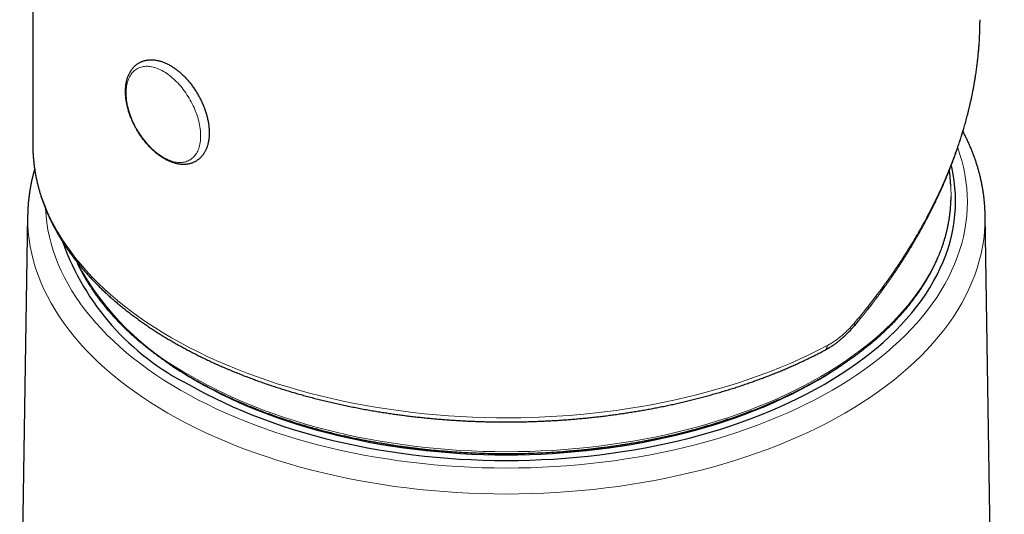
# Model space of a CAD drawing. Units: millimetres. Extents: x 8 to 752, y 12 to 552.
# Drawn here: x 687 to 737, y 215 to 241 of the extents above; entities that cross this region are included whole.
import ezdxf

# ---------------------------------------------------------------- set-up
doc = ezdxf.new("R2010")
doc.units = ezdxf.units.MM

msp = doc.modelspace()

# ---------------------------------------------------------------- linework, layer by layer
at = {"color": 7, "linetype": 'Continuous', "lineweight": 30}
for p, q in [((687.609, 242.914), (687.609, 234.176)), ((736.108, 240.549), (736.108, 240.564)), ((687.609, 234.176), (687.61, 234.089)), ((734.612, 232.059), (734.611, 232.082)), ((687.347, 230.557), (686.939, 205.107)), ((737.353, 169.356), (736.372, 230.557))]:
    msp.add_line(p, q, dxfattribs=at)
at = {"color": 8, "linetype": 'Continuous', "lineweight": 0, "flags": 128}
for points in [[(696.205, 234.613), (696.203, 234.525), (696.199, 234.439), (696.191, 234.355), (696.18, 234.274), (696.166, 234.194), (696.15, 234.118), (696.13, 234.043), (696.107, 233.972), (696.081, 233.903), (696.052, 233.837), (696.021, 233.775), (695.986, 233.715), (695.949, 233.659), (695.91, 233.606), (695.867, 233.556), (695.822, 233.51), (695.775, 233.468), (695.725, 233.429), (695.673, 233.394), (695.619, 233.362), (695.562, 233.335), (695.504, 233.311), (695.443, 233.291), (695.381, 233.276), (695.317, 233.264), (695.251, 233.256), (695.184, 233.252), (695.115, 233.252), (695.045, 233.256), (694.974, 233.264), (694.901, 233.276), (694.828, 233.292), (694.754, 233.312), (694.679, 233.335), (694.603, 233.363), (694.527, 233.395), (694.451, 233.43), (694.374, 233.469), (694.297, 233.511), (694.221, 233.557), (694.144, 233.607), (694.068, 233.66), (693.991, 233.716), (693.916, 233.776), (693.841, 233.839), (693.767, 233.905), (693.693, 233.973), (693.621, 234.045), (693.55, 234.119), (693.48, 234.196), (693.411, 234.275), (693.344, 234.357), (693.278, 234.441), (693.214, 234.527), (693.152, 234.614), (693.091, 234.704), (693.033, 234.795), (692.976, 234.888), (692.922, 234.982), (692.87, 235.077), (692.82, 235.174), (692.773, 235.271), (692.728, 235.369), (692.685, 235.467), (692.646, 235.566), (692.608, 235.665), (692.574, 235.764), (692.543, 235.864), (692.514, 235.962), (692.488, 236.061), (692.465, 236.159), (692.445, 236.256), (692.429, 236.352), (692.415, 236.447), (692.404, 236.542), (692.396, 236.634), (692.392, 236.725), (692.39, 236.815), (692.392, 236.903), (692.396, 236.989), (692.404, 237.073), (692.415, 237.154), (692.429, 237.233), (692.445, 237.31), (692.465, 237.384), (692.488, 237.456), (692.514, 237.525), (692.543, 237.59), (692.574, 237.653), (692.608, 237.713), (692.646, 237.769), (692.685, 237.822), (692.728, 237.871), (692.773, 237.917), (692.82, 237.96), (692.87, 237.999), (692.922, 238.034), (692.976, 238.065), (693.033, 238.093), (693.091, 238.117), (693.152, 238.136), (693.214, 238.152), (693.278, 238.164), (693.344, 238.172), (693.411, 238.176), (693.48, 238.176), (693.55, 238.172), (693.621, 238.164), (693.693, 238.152), (693.767, 238.136), (693.841, 238.116), (693.916, 238.092), (693.991, 238.065), (694.068, 238.033), (694.144, 237.998), (694.221, 237.959), (694.297, 237.917), (694.374, 237.87), (694.451, 237.821), (694.527, 237.768), (694.603, 237.711), (694.679, 237.652), (694.754, 237.589), (694.828, 237.523), (694.901, 237.455), (694.974, 237.383), (695.045, 237.309), (695.115, 237.232), (695.184, 237.153), (695.251, 237.071), (695.317, 236.987), (695.381, 236.901), (695.443, 236.813), (695.504, 236.724), (695.562, 236.632), (695.619, 236.54), (695.673, 236.446), (695.725, 236.35), (695.775, 236.254), (695.822, 236.157), (695.867, 236.059), (695.91, 235.96), (695.949, 235.862), (695.986, 235.762), (696.021, 235.663), (696.052, 235.564), (696.081, 235.465), (696.107, 235.367), (696.13, 235.269), (696.15, 235.172), (696.166, 235.076), (696.18, 234.98), (696.191, 234.886), (696.199, 234.794), (696.203, 234.702), (696.205, 234.613)], [(687.61, 234.089), (687.614, 233.886), (687.635, 233.529), (687.672, 233.173), (687.724, 232.818), (687.791, 232.463), (687.875, 232.109), (687.974, 231.757), (688.088, 231.406), (688.218, 231.058), (688.364, 230.711), (688.524, 230.366), (688.7, 230.024), (688.891, 229.685), (689.097, 229.348), (689.317, 229.015), (689.552, 228.685), (689.802, 228.358), (690.066, 228.036), (690.344, 227.717), (690.636, 227.403), (690.942, 227.093), (691.262, 226.787), (691.595, 226.486), (691.941, 226.191), (692.3, 225.9), (692.671, 225.615), (693.056, 225.336), (693.452, 225.062), (693.86, 224.794), (694.28, 224.532), (694.712, 224.277), (695.155, 224.028), (695.608, 223.785), (696.072, 223.549), (696.546, 223.32), (697.031, 223.099), (697.524, 222.884), (698.028, 222.677), (698.54, 222.477), (699.061, 222.285), (699.59, 222.1), (700.127, 221.924), (700.672, 221.755), (701.224, 221.595), (701.783, 221.442), (702.348, 221.298), (702.92, 221.162), (703.497, 221.035), (704.08, 220.916), (704.668, 220.806), (705.261, 220.705), (705.857, 220.612), (706.458, 220.528), (707.063, 220.453), (707.67, 220.387), (708.28, 220.33), (708.893, 220.282), (709.507, 220.242), (710.123, 220.212), (710.74, 220.191), (711.358, 220.179), (711.976, 220.177), (712.594, 220.183), (713.211, 220.198), (713.828, 220.223), (714.443, 220.256), (715.057, 220.299), (715.669, 220.35), (716.278, 220.411), (716.884, 220.48), (717.487, 220.559), (718.087, 220.646), (718.682, 220.742), (719.273, 220.847), (719.859, 220.96), (720.44, 221.082), (721.015, 221.213), (721.585, 221.351), (722.148, 221.499), (722.704, 221.654), (723.253, 221.818), (723.795, 221.99), (724.329, 222.169), (724.855, 222.356), (725.373, 222.552), (725.882, 222.754), (726.381, 222.964), (726.872, 223.181), (727.352, 223.406), (727.823, 223.637), (728.283, 223.876)], [(734.965, 234.005), (735.065, 233.712), (735.17, 233.36), (735.258, 233.007), (735.331, 232.653), (735.387, 232.298), (735.428, 231.942), (735.452, 231.586), (735.46, 231.229), (735.452, 230.872), (735.428, 230.516), (735.387, 230.16), (735.331, 229.805), (735.258, 229.451), (735.17, 229.098), (735.065, 228.746), (734.944, 228.396), (734.808, 228.048), (734.656, 227.703), (734.488, 227.359), (734.305, 227.019), (734.106, 226.681), (733.893, 226.346), (733.664, 226.015), (733.42, 225.687), (733.161, 225.363), (732.888, 225.044), (732.6, 224.728), (732.298, 224.417), (731.982, 224.11), (731.653, 223.808), (731.309, 223.512), (730.953, 223.221), (730.583, 222.935), (730.201, 222.655), (729.805, 222.381), (729.398, 222.112), (728.979, 221.85), (728.548, 221.595), (728.105, 221.346), (727.651, 221.104), (727.187, 220.869), (726.712, 220.641), (726.227, 220.42), (725.731, 220.206), (725.227, 220.001), (724.713, 219.802), (724.191, 219.612), (723.66, 219.43), (723.121, 219.255), (722.574, 219.089), (722.02, 218.932), (721.459, 218.782), (720.891, 218.642), (720.317, 218.509), (719.737, 218.386), (719.152, 218.271), (718.562, 218.165), (717.968, 218.069), (717.369, 217.981), (716.766, 217.902), (716.16, 217.833), (715.551, 217.772), (714.94, 217.721), (714.326, 217.679), (713.711, 217.646), (713.094, 217.623), (712.477, 217.609), (711.859, 217.604), (711.241, 217.609), (710.624, 217.623), (710.008, 217.646), (709.392, 217.679), (708.779, 217.721), (708.167, 217.772), (707.558, 217.833), (706.952, 217.902), (706.35, 217.981), (705.751, 218.069), (705.156, 218.165), (704.566, 218.271), (703.981, 218.386), (703.402, 218.509), (702.828, 218.642), (702.26, 218.782), (701.699, 218.932), (701.145, 219.089), (700.598, 219.255), (700.059, 219.43), (699.528, 219.612), (699.005, 219.802), (698.492, 220.001), (697.987, 220.206), (697.492, 220.42), (697.007, 220.641), (696.532, 220.869), (696.067, 221.104), (695.614, 221.346), (695.171, 221.595)], [(695.76, 222.288), (696.187, 222.048), (696.625, 221.815), (697.073, 221.588), (697.531, 221.368), (697.999, 221.155), (698.477, 220.949), (698.963, 220.75), (699.459, 220.559), (699.963, 220.376), (700.475, 220.2), (700.995, 220.032), (701.523, 219.871), (702.057, 219.719), (702.599, 219.575), (703.146, 219.439), (703.7, 219.312), (704.259, 219.193), (704.824, 219.082), (705.393, 218.98), (705.967, 218.887), (706.544, 218.802), (707.126, 218.726), (707.71, 218.659), (708.298, 218.601), (708.887, 218.551), (709.479, 218.511), (710.073, 218.479), (710.668, 218.457), (711.263, 218.443), (711.859, 218.439), (712.455, 218.443), (713.051, 218.457), (713.646, 218.479), (714.239, 218.511), (714.831, 218.551), (715.421, 218.601), (716.008, 218.659), (716.593, 218.726), (717.174, 218.802), (717.752, 218.887), (718.326, 218.98), (718.895, 219.082), (719.459, 219.193), (720.019, 219.312), (720.572, 219.439), (721.12, 219.575), (721.661, 219.719), (722.196, 219.871), (722.723, 220.032), (723.243, 220.2), (723.755, 220.376), (724.26, 220.559), (724.755, 220.75), (725.242, 220.949), (725.719, 221.155), (726.188, 221.368), (726.646, 221.588), (727.094, 221.815), (727.532, 222.048), (727.959, 222.288), (728.375, 222.535), (728.779, 222.788), (729.172, 223.046), (729.553, 223.311), (729.922, 223.581), (730.279, 223.857), (730.623, 224.138), (730.954, 224.424), (731.272, 224.715), (731.577, 225.011), (731.868, 225.311), (732.146, 225.615), (732.409, 225.924), (732.659, 226.236), (732.894, 226.553), (733.115, 226.872), (733.321, 227.195), (733.513, 227.521), (733.69, 227.849), (733.851, 228.181), (733.998, 228.514), (734.13, 228.85), (734.246, 229.187), (734.347, 229.526), (734.432, 229.867), (734.502, 230.208), (734.557, 230.551), (734.596, 230.894), (734.619, 231.238), (734.627, 231.582), (734.619, 231.926), (734.612, 232.059)], [(694.526, 220.42), (694.078, 220.685), (693.642, 220.957), (693.219, 221.236), (692.809, 221.52), (692.411, 221.811), (692.027, 222.108), (691.657, 222.411), (691.3, 222.719), (690.958, 223.032), (690.63, 223.35), (690.316, 223.674), (690.018, 224.002), (689.734, 224.334), (689.465, 224.67), (689.212, 225.011), (688.974, 225.355), (688.752, 225.702), (688.546, 226.053), (688.355, 226.407), (688.181, 226.763), (688.023, 227.123), (687.881, 227.484), (687.756, 227.847), (687.648, 228.212), (687.555, 228.579), (687.48, 228.947), (687.421, 229.316), (687.379, 229.686), (687.354, 230.056), (687.346, 230.426), (687.347, 230.557)], [(695.171, 221.595), (694.74, 221.85), (694.32, 222.112), (693.913, 222.381), (693.518, 222.655), (693.136, 222.935), (692.766, 223.221), (692.409, 223.512), (692.066, 223.808), (691.736, 224.11), (691.42, 224.417), (691.119, 224.728), (690.831, 225.044), (690.558, 225.363), (690.299, 225.687), (690.055, 226.015), (689.826, 226.346), (689.612, 226.681), (689.414, 227.019), (689.23, 227.359), (689.063, 227.703), (688.911, 228.048), (688.774, 228.396), (688.654, 228.746), (688.549, 229.098), (688.46, 229.451), (688.388, 229.805), (688.331, 230.16), (688.291, 230.516), (688.267, 230.872), (688.267, 230.874)], [(736.372, 230.557), (736.373, 230.426), (736.364, 230.056), (736.339, 229.686), (736.297, 229.316), (736.239, 228.947), (736.163, 228.579), (736.071, 228.212), (735.962, 227.847), (735.837, 227.484), (735.696, 227.123), (735.538, 226.763), (735.363, 226.407), (735.173, 226.053), (734.967, 225.702), (734.745, 225.355), (734.507, 225.011), (734.254, 224.67), (733.985, 224.334), (733.701, 224.002), (733.402, 223.674), (733.089, 223.35), (732.761, 223.032), (732.418, 222.719), (732.062, 222.411), (731.691, 222.108), (731.307, 221.811), (730.91, 221.52), (730.5, 221.236), (730.076, 220.957), (729.641, 220.685), (729.193, 220.42), (728.733, 220.161), (728.262, 219.91), (727.78, 219.665), (727.286, 219.428), (726.782, 219.199), (726.268, 218.977), (725.744, 218.764), (725.21, 218.558), (724.668, 218.36), (724.116, 218.171), (723.556, 217.99), (722.988, 217.817), (722.413, 217.653), (721.83, 217.498), (721.24, 217.352), (720.644, 217.215), (720.042, 217.086), (719.434, 216.967), (718.822, 216.858), (718.204, 216.757), (717.582, 216.666), (716.956, 216.584), (716.327, 216.512), (715.694, 216.449), (715.059, 216.396), (714.422, 216.352), (713.783, 216.318), (713.142, 216.294), (712.501, 216.28), (711.859, 216.275), (711.218, 216.28), (710.576, 216.294), (709.936, 216.318), (709.297, 216.352), (708.66, 216.396), (708.025, 216.449), (707.392, 216.512), (706.763, 216.584), (706.137, 216.666), (705.515, 216.757), (704.897, 216.858), (704.284, 216.967), (703.677, 217.086), (703.074, 217.215), (702.478, 217.352), (701.889, 217.498), (701.306, 217.653), (700.73, 217.817), (700.162, 217.99), (699.603, 218.171), (699.051, 218.36), (698.508, 218.558), (697.975, 218.764), (697.451, 218.977), (696.936, 219.199), (696.432, 219.428), (695.939, 219.665), (695.457, 219.91), (694.985, 220.161), (694.526, 220.42)]]:
    msp.add_lwpolyline(points, dxfattribs=at)
at = {"color": 7, "linetype": 'Continuous', "lineweight": 30, "flags": 128}
for points in [[(695.596, 221.883), (696.027, 221.641), (696.469, 221.405), (696.922, 221.175), (697.385, 220.953), (697.858, 220.738), (698.34, 220.53), (698.832, 220.329), (699.333, 220.136), (699.842, 219.951), (700.359, 219.773), (700.885, 219.603), (701.418, 219.441), (701.958, 219.288), (702.504, 219.142), (703.058, 219.005), (703.617, 218.876), (704.182, 218.756), (704.752, 218.644), (705.327, 218.541), (705.906, 218.447), (706.49, 218.361), (707.077, 218.284), (707.668, 218.217), (708.261, 218.158), (708.857, 218.108), (709.455, 218.067), (710.055, 218.035), (710.656, 218.012), (711.257, 217.999), (711.859, 217.994), (712.461, 217.999), (713.063, 218.012), (713.664, 218.035), (714.263, 218.067), (714.861, 218.108), (715.457, 218.158), (716.051, 218.217), (716.641, 218.284), (717.229, 218.361), (717.812, 218.447), (718.392, 218.541), (718.967, 218.644), (719.537, 218.756), (720.102, 218.876), (720.661, 219.005), (721.214, 219.142), (721.761, 219.288), (722.301, 219.441), (722.834, 219.603), (723.359, 219.773), (723.877, 219.951), (724.386, 220.136), (724.887, 220.329), (725.378, 220.53), (725.861, 220.738), (726.334, 220.953), (726.797, 221.175), (727.249, 221.405), (727.691, 221.641), (728.123, 221.883), (728.543, 222.132), (728.952, 222.387), (729.349, 222.649), (729.734, 222.916), (730.106, 223.189), (730.467, 223.467), (730.814, 223.751), (731.149, 224.04), (731.47, 224.334), (731.778, 224.633), (732.072, 224.936), (732.352, 225.244), (732.619, 225.556), (732.871, 225.871), (733.109, 226.191), (733.332, 226.514), (733.54, 226.84), (733.734, 227.169), (733.912, 227.501), (734.076, 227.835), (734.224, 228.172), (734.357, 228.511), (734.474, 228.852), (734.576, 229.195), (734.663, 229.539), (734.733, 229.884), (734.788, 230.23), (734.828, 230.577), (734.851, 230.924), (734.859, 231.272), (734.851, 231.619), (734.828, 231.967), (734.788, 232.314), (734.733, 232.66), (734.663, 233.005), (734.639, 233.105)], [(695.949, 222.087), (696.371, 221.85), (696.804, 221.619), (697.247, 221.395), (697.7, 221.177), (698.162, 220.967), (698.634, 220.763), (699.115, 220.567), (699.605, 220.378), (700.103, 220.197), (700.609, 220.023), (701.123, 219.857), (701.645, 219.699), (702.173, 219.548), (702.708, 219.406), (703.249, 219.272), (703.796, 219.146), (704.349, 219.028), (704.906, 218.919), (705.469, 218.818), (706.036, 218.725), (706.607, 218.642), (707.181, 218.567), (707.759, 218.5), (708.34, 218.443), (708.922, 218.394), (709.507, 218.354), (710.094, 218.323), (710.682, 218.301), (711.27, 218.287), (711.859, 218.283), (712.448, 218.287), (713.037, 218.301), (713.625, 218.323), (714.211, 218.354), (714.796, 218.394), (715.379, 218.443), (715.96, 218.5), (716.537, 218.567), (717.112, 218.642), (717.683, 218.725), (718.25, 218.818), (718.812, 218.919), (719.37, 219.028), (719.923, 219.146), (720.47, 219.272), (721.011, 219.406), (721.546, 219.548), (722.074, 219.699), (722.595, 219.857), (723.109, 220.023), (723.616, 220.197), (724.114, 220.378), (724.603, 220.567), (725.084, 220.763), (725.556, 220.967), (726.019, 221.177), (726.472, 221.395), (726.915, 221.619), (727.347, 221.85), (727.769, 222.087), (728.18, 222.331), (728.58, 222.58), (728.961, 222.831)]]:
    msp.add_lwpolyline(points, dxfattribs=at)
at = {"color": 7, "linetype": 'Continuous', "lineweight": 30}
for centre, radius, start, end in [((701.388, 233.503), 12.983, 199.5023, 243.5042), ((705.827, 239.237), 19.79, 235.7293, 240.0604)]:
    msp.add_arc(centre, radius, start, end, dxfattribs=at)
at = {"color": 8, "linetype": 'Continuous', "lineweight": 0}
msp.add_arc((702.258, 234.686), 13.997, 207.895, 242.3373, dxfattribs=at)
for points, knots in [([(729.658, 225.012), (729.766, 225.14), (729.979, 225.392), (730.285, 225.767), (730.573, 226.132), (730.845, 226.486), (731.101, 226.829), (731.341, 227.16), (731.568, 227.482), (731.782, 227.794), (731.984, 228.096), (732.128, 228.318), (732.221, 228.463), (732.268, 228.536), (732.313, 228.608), (732.364, 228.689), (732.482, 228.878), (732.684, 229.209), (732.955, 229.671), (733.231, 230.164), (733.489, 230.648), (733.721, 231.105), (733.929, 231.534), (734.066, 231.831), (734.15, 232.017), (734.185, 232.095), (734.219, 232.172), (734.253, 232.25), (734.287, 232.326), (734.32, 232.403), (734.352, 232.479), (734.447, 232.704), (734.599, 233.076), (734.797, 233.593), (734.978, 234.103), (735.144, 234.607), (735.278, 235.047), (735.386, 235.425), (735.47, 235.742), (735.549, 236.056), (735.624, 236.372), (735.695, 236.697), (735.774, 237.087), (735.855, 237.536), (735.931, 238.035), (735.994, 238.528), (736.041, 238.994), (736.074, 239.435), (736.091, 239.749), (736.099, 239.959), (736.102, 240.067), (736.105, 240.174), (736.107, 240.281), (736.108, 240.387), (736.11, 240.477), (736.109, 240.531), (736.108, 240.549)], [0, 0, 0, 0, 0.027082, 0.053224, 0.078429, 0.102694, 0.126021, 0.148409, 0.169859, 0.190904, 0.210959, 0.230025, 0.234894, 0.239693, 0.244424, 0.249111, 0.255746, 0.281526, 0.314149, 0.346021, 0.377142, 0.407511, 0.433615, 0.459137, 0.464082, 0.469005, 0.473905, 0.478783, 0.483638, 0.488471, 0.493282, 0.49807, 0.531066, 0.563558, 0.595546, 0.627032, 0.658015, 0.678029, 0.697829, 0.717414, 0.736785, 0.757001, 0.778282, 0.809906, 0.841172, 0.872082, 0.902637, 0.929232, 0.955555, 0.962404, 0.969234, 0.976046, 0.982839, 0.989613, 0.996369, 1, 1, 1, 1]), ([(728.283, 223.876), (728.344, 223.909), (728.466, 223.977), (728.647, 224.093), (728.825, 224.22), (729.001, 224.358), (729.172, 224.507), (729.339, 224.666), (729.502, 224.833), (729.606, 224.952), (729.658, 225.012)], [0, 0, 0, 0, 0.12489, 0.249636, 0.374595, 0.500126, 0.625702, 0.750655, 0.875301, 1, 1, 1, 1]), ([(729.671, 224.886), (729.675, 224.89), (729.684, 224.901), (729.686, 224.928), (729.679, 224.965), (729.665, 224.996), (729.658, 225.012)], [0, 0, 0, 0, 0.172555, 0.448356, 0.724158, 1, 1, 1, 1]), ([(728.178, 223.647), (728.18, 223.648), (728.193, 223.653), (728.213, 223.67), (728.238, 223.699), (728.258, 223.735), (728.272, 223.776), (728.281, 223.823), (728.282, 223.858), (728.283, 223.876)], [0, 0, 0, 0, 0.025535, 0.187945, 0.350356, 0.512767, 0.675178, 0.837589, 1, 1, 1, 1])]:
    msp.add_open_spline(points, degree=3, knots=knots, dxfattribs=at)
at = {"color": 7, "linetype": 'Continuous', "lineweight": 30}
for points, knots in [([(729.673, 224.885), (729.72, 224.942), (729.812, 225.051), (729.944, 225.21), (730.065, 225.359), (730.177, 225.497), (730.279, 225.625), (730.371, 225.741), (730.454, 225.846), (730.528, 225.941), (730.591, 226.023), (730.645, 226.093), (730.69, 226.152), (730.728, 226.202), (730.76, 226.244), (730.782, 226.274), (730.798, 226.294), (730.808, 226.308), (730.818, 226.321), (730.827, 226.332), (730.835, 226.344), (730.846, 226.358), (730.858, 226.374), (730.88, 226.404), (730.914, 226.449), (730.96, 226.511), (731.013, 226.582), (731.071, 226.662), (731.136, 226.751), (731.207, 226.849), (731.284, 226.956), (731.365, 227.071), (731.453, 227.196), (731.547, 227.331), (731.645, 227.474), (731.749, 227.626), (731.856, 227.785), (731.963, 227.948), (732.096, 228.151), (732.247, 228.389), (732.416, 228.659), (732.574, 228.917), (732.721, 229.166), (732.86, 229.403), (732.989, 229.63), (733.109, 229.845), (733.22, 230.046), (733.315, 230.223), (733.396, 230.377), (733.467, 230.514), (733.538, 230.651), (733.61, 230.794), (733.679, 230.932), (733.745, 231.066), (733.808, 231.195), (733.872, 231.328), (733.936, 231.464), (734.001, 231.605), (734.066, 231.745), (734.124, 231.875), (734.176, 231.99), (734.22, 232.091), (734.26, 232.183), (734.291, 232.254), (734.313, 232.306), (734.326, 232.338), (734.336, 232.361), (734.342, 232.376), (734.346, 232.385), (734.35, 232.395), (734.358, 232.413), (734.371, 232.443), (734.39, 232.489), (734.414, 232.547), (734.443, 232.617), (734.477, 232.701), (734.516, 232.796), (734.559, 232.904), (734.606, 233.024), (734.657, 233.155), (734.711, 233.298), (734.769, 233.453), (734.837, 233.64), (734.915, 233.859), (735, 234.109), (735.086, 234.369), (735.172, 234.638), (735.256, 234.917), (735.339, 235.203), (735.419, 235.497), (735.498, 235.801), (735.555, 236.034), (735.592, 236.193), (735.611, 236.276), (735.63, 236.358), (735.648, 236.442), (735.667, 236.526), (735.684, 236.609), (735.701, 236.687), (735.715, 236.757), (735.727, 236.816), (735.736, 236.862), (735.743, 236.898), (735.75, 236.933), (735.757, 236.969), (735.764, 237.008), (735.772, 237.05), (735.781, 237.098), (735.791, 237.153), (735.803, 237.218), (735.817, 237.296), (735.833, 237.387), (735.85, 237.487), (735.868, 237.597), (735.886, 237.715), (735.905, 237.841), (735.925, 237.975), (735.944, 238.118), (735.974, 238.352), (736.011, 238.671), (736.048, 239.069), (736.076, 239.457), (736.095, 239.835), (736.107, 240.198), (736.108, 240.435), (736.109, 240.549)], [0, 0, 0, 0, 0.011856, 0.02296, 0.03331, 0.042907, 0.051752, 0.059705, 0.066932, 0.073432, 0.079205, 0.083824, 0.087841, 0.091259, 0.094075, 0.096291, 0.097372, 0.098217, 0.099202, 0.099855, 0.100655, 0.101604, 0.102704, 0.103958, 0.107523, 0.111942, 0.116611, 0.121962, 0.127994, 0.134707, 0.141797, 0.149514, 0.157861, 0.166837, 0.176441, 0.186486, 0.197138, 0.208079, 0.218773, 0.237235, 0.254884, 0.27172, 0.287742, 0.30322, 0.317854, 0.331644, 0.344591, 0.356694, 0.365611, 0.374094, 0.382802, 0.391869, 0.401296, 0.409212, 0.417366, 0.425757, 0.434385, 0.44325, 0.452314, 0.460891, 0.467792, 0.474129, 0.479902, 0.485112, 0.487506, 0.489619, 0.491097, 0.491922, 0.492354, 0.492922, 0.493682, 0.495773, 0.498629, 0.502248, 0.50667, 0.511869, 0.517844, 0.524595, 0.532123, 0.540273, 0.549172, 0.55882, 0.569217, 0.584114, 0.599621, 0.615737, 0.632463, 0.649798, 0.667418, 0.685627, 0.704424, 0.723811, 0.728857, 0.733942, 0.739066, 0.744228, 0.749428, 0.754667, 0.75954, 0.764053, 0.767677, 0.770413, 0.772558, 0.774487, 0.77696, 0.779185, 0.781776, 0.784767, 0.788159, 0.791951, 0.79703, 0.802685, 0.808917, 0.815725, 0.82311, 0.830925, 0.839295, 0.848222, 0.857665, 0.883137, 0.907967, 0.932156, 0.955704, 0.978613, 1, 1, 1, 1]), ([(692.63, 237.949), (692.623, 237.937), (692.602, 237.905), (692.571, 237.85), (692.537, 237.783), (692.505, 237.714), (692.477, 237.642), (692.452, 237.568), (692.429, 237.49), (692.41, 237.411), (692.393, 237.329), (692.379, 237.246), (692.369, 237.16), (692.361, 237.072), (692.357, 236.983), (692.355, 236.893), (692.357, 236.801), (692.362, 236.707), (692.369, 236.613), (692.38, 236.518), (692.393, 236.422), (692.409, 236.325), (692.428, 236.228), (692.45, 236.13), (692.475, 236.032), (692.502, 235.934), (692.532, 235.836), (692.565, 235.737), (692.6, 235.639), (692.638, 235.542), (692.678, 235.444), (692.72, 235.347), (692.765, 235.251), (692.812, 235.156), (692.861, 235.061), (692.913, 234.968), (692.966, 234.875), (693.022, 234.784), (693.079, 234.695), (693.139, 234.606), (693.2, 234.52), (693.263, 234.435), (693.327, 234.352), (693.393, 234.27), (693.461, 234.191), (693.53, 234.114), (693.6, 234.039), (693.671, 233.967), (693.744, 233.897), (693.818, 233.829), (693.893, 233.765), (693.969, 233.702), (694.045, 233.643), (694.122, 233.587), (694.201, 233.533), (694.279, 233.483), (694.358, 233.436), (694.438, 233.392), (694.518, 233.352), (694.598, 233.315), (694.678, 233.282), (694.758, 233.252), (694.838, 233.226), (694.917, 233.203), (694.996, 233.185), (695.075, 233.17), (695.152, 233.16), (695.229, 233.153), (695.305, 233.15), (695.379, 233.151), (695.452, 233.155), (695.524, 233.164), (695.594, 233.176), (695.662, 233.192), (695.729, 233.212), (695.794, 233.235), (695.857, 233.262), (695.918, 233.292), (695.977, 233.326), (696.034, 233.363), (696.089, 233.403), (696.141, 233.446), (696.191, 233.493), (696.239, 233.542), (696.285, 233.595), (696.328, 233.651), (696.369, 233.71), (696.407, 233.772), (696.442, 233.837), (696.475, 233.904), (696.505, 233.975), (696.533, 234.048), (696.557, 234.123), (696.578, 234.201), (696.597, 234.281), (696.612, 234.364), (696.625, 234.448), (696.634, 234.535), (696.64, 234.623), (696.644, 234.713), (696.644, 234.804), (696.641, 234.896), (696.635, 234.99), (696.627, 235.085), (696.615, 235.18), (696.601, 235.277), (696.583, 235.373), (696.563, 235.471), (696.54, 235.569), (696.514, 235.667), (696.486, 235.765), (696.455, 235.864), (696.422, 235.962), (696.385, 236.06), (696.347, 236.157), (696.306, 236.254), (696.262, 236.351), (696.217, 236.447), (696.169, 236.542), (696.119, 236.636), (696.066, 236.729), (696.012, 236.821), (695.956, 236.912), (695.898, 237.001), (695.838, 237.089), (695.776, 237.175), (695.713, 237.259), (695.647, 237.341), (695.581, 237.422), (695.513, 237.5), (695.443, 237.576), (695.372, 237.65), (695.3, 237.722), (695.227, 237.791), (695.153, 237.857), (695.078, 237.921), (695.002, 237.982), (694.925, 238.04), (694.847, 238.095), (694.769, 238.148), (694.69, 238.197), (694.611, 238.242), (694.531, 238.285), (694.451, 238.324), (694.371, 238.36), (694.291, 238.392), (694.211, 238.42), (694.132, 238.445), (694.052, 238.466), (693.973, 238.483), (693.895, 238.496), (693.818, 238.505), (693.742, 238.51), (693.666, 238.512), (693.592, 238.509), (693.52, 238.503), (693.449, 238.493), (693.379, 238.479), (693.311, 238.462), (693.245, 238.441), (693.181, 238.416), (693.119, 238.388), (693.059, 238.357), (693.001, 238.322), (692.944, 238.284), (692.891, 238.242), (692.839, 238.198), (692.79, 238.15), (692.742, 238.099), (692.698, 238.045), (692.661, 237.995), (692.639, 237.962), (692.63, 237.949)], [0, 0, 0, 0, 0.003324, 0.009062, 0.01483, 0.02064, 0.026492, 0.032383, 0.038309, 0.044265, 0.050247, 0.056251, 0.06227, 0.068302, 0.074342, 0.080386, 0.086433, 0.092479, 0.098523, 0.104563, 0.110599, 0.11663, 0.122656, 0.128676, 0.134691, 0.1407, 0.146705, 0.152705, 0.158701, 0.164693, 0.170681, 0.176667, 0.18265, 0.188632, 0.194612, 0.200591, 0.20657, 0.21255, 0.218529, 0.22451, 0.230493, 0.236478, 0.242466, 0.248457, 0.254451, 0.26045, 0.266454, 0.272463, 0.278478, 0.284498, 0.290525, 0.296558, 0.302598, 0.308644, 0.314696, 0.320754, 0.326817, 0.332882, 0.33895, 0.345016, 0.351078, 0.357133, 0.363176, 0.369202, 0.375207, 0.381185, 0.387132, 0.393042, 0.398912, 0.404738, 0.410518, 0.416253, 0.421942, 0.427589, 0.433197, 0.438772, 0.444319, 0.449845, 0.455359, 0.460867, 0.466376, 0.471892, 0.477423, 0.482977, 0.48856, 0.494177, 0.499832, 0.505529, 0.511269, 0.517053, 0.52288, 0.528747, 0.534652, 0.54059, 0.546557, 0.552548, 0.558558, 0.564582, 0.570617, 0.57666, 0.582705, 0.588752, 0.594798, 0.60084, 0.606879, 0.612913, 0.618942, 0.624965, 0.630983, 0.636996, 0.643004, 0.649007, 0.655005, 0.660999, 0.66699, 0.672977, 0.678962, 0.684944, 0.690925, 0.696905, 0.702884, 0.708863, 0.714843, 0.720823, 0.726805, 0.732788, 0.738774, 0.744763, 0.750755, 0.756751, 0.762752, 0.768758, 0.774769, 0.780786, 0.786809, 0.792838, 0.798874, 0.804916, 0.810965, 0.817019, 0.823079, 0.829143, 0.835209, 0.841277, 0.847342, 0.853401, 0.859452, 0.865489, 0.871508, 0.877503, 0.88347, 0.889403, 0.895298, 0.901151, 0.90696, 0.912723, 0.91844, 0.924112, 0.929744, 0.935338, 0.940902, 0.94644, 0.951961, 0.957472, 0.962979, 0.96849, 0.974011, 0.97955, 0.985114, 0.990709, 0.996341, 1, 1, 1, 1]), ([(736.371, 230.557), (736.371, 230.57), (736.371, 230.644), (736.366, 230.781), (736.356, 230.967), (736.343, 231.153), (736.325, 231.339), (736.304, 231.525), (736.279, 231.71), (736.249, 231.896), (736.216, 232.081), (736.179, 232.266), (736.138, 232.45), (736.093, 232.635), (736.044, 232.819), (735.992, 233.002), (735.935, 233.186), (735.874, 233.369), (735.81, 233.551), (735.742, 233.733), (735.669, 233.915), (735.593, 234.096), (735.513, 234.276), (735.43, 234.456), (735.342, 234.635), (735.276, 234.764), (735.239, 234.834), (735.233, 234.844)], [0, 0, 0, 0, 0.008483, 0.050957, 0.093433, 0.135916, 0.178411, 0.220922, 0.263452, 0.306006, 0.348588, 0.391201, 0.433848, 0.476534, 0.51926, 0.56203, 0.604847, 0.647712, 0.690627, 0.733594, 0.776615, 0.81969, 0.862821, 0.906007, 0.94925, 0.992548, 1, 1, 1, 1]), ([(687.61, 234.086), (687.611, 234.036), (687.612, 233.925), (687.619, 233.754), (687.63, 233.572), (687.645, 233.39), (687.664, 233.208), (687.687, 233.026), (687.714, 232.844), (687.745, 232.662), (687.78, 232.48), (687.819, 232.298), (687.862, 232.117), (687.909, 231.936), (687.96, 231.754), (688.015, 231.574), (688.073, 231.393), (688.136, 231.213), (688.203, 231.033), (688.274, 230.854), (688.349, 230.674), (688.428, 230.496), (688.511, 230.318), (688.598, 230.14), (688.689, 229.963), (688.783, 229.787), (688.882, 229.611), (688.985, 229.436), (689.092, 229.261), (689.202, 229.088), (689.317, 228.915), (689.435, 228.743), (689.558, 228.572), (689.684, 228.401), (689.814, 228.232), (689.948, 228.064), (690.085, 227.896), (690.227, 227.73), (690.372, 227.565), (690.52, 227.4), (690.673, 227.237), (690.829, 227.075), (690.989, 226.915), (691.152, 226.755), (691.32, 226.597), (691.49, 226.44), (691.664, 226.285), (691.842, 226.131), (692.023, 225.978), (692.207, 225.826), (692.395, 225.676), (692.586, 225.528), (692.781, 225.381), (692.979, 225.235), (693.18, 225.091), (693.384, 224.949), (693.591, 224.808), (693.802, 224.669), (694.016, 224.531), (694.233, 224.395), (694.452, 224.261), (694.675, 224.129), (694.901, 223.998), (695.13, 223.869), (695.361, 223.742), (695.596, 223.616), (695.833, 223.493), (696.073, 223.371), (696.316, 223.251), (696.561, 223.133), (696.81, 223.017), (697.06, 222.902), (697.314, 222.79), (697.57, 222.68), (697.828, 222.571), (698.089, 222.465), (698.352, 222.36), (698.618, 222.258), (698.886, 222.157), (699.156, 222.059), (699.429, 221.963), (699.703, 221.868), (699.981, 221.776), (700.26, 221.686), (700.541, 221.598), (700.825, 221.512), (701.11, 221.429), (701.398, 221.347), (701.687, 221.268), (701.979, 221.19), (702.272, 221.116), (702.568, 221.043), (702.865, 220.972), (703.164, 220.904), (703.465, 220.838), (703.768, 220.774), (704.072, 220.713), (704.379, 220.653), (704.687, 220.596), (704.997, 220.542), (705.298, 220.491), (705.59, 220.445), (705.872, 220.402), (706.155, 220.361), (706.439, 220.322), (706.723, 220.285), (707.008, 220.25), (707.293, 220.217), (707.579, 220.186), (707.866, 220.158), (708.153, 220.131), (708.44, 220.106), (708.727, 220.083), (709.014, 220.062), (709.302, 220.043), (709.589, 220.027), (709.875, 220.012), (710.16, 219.999), (710.442, 219.989), (710.719, 219.98), (710.986, 219.974), (711.22, 219.97), (711.427, 219.967), (711.632, 219.965), (711.776, 219.965), (711.859, 219.965)], [0, 0, 0, 0, 0.006626, 0.014648, 0.022677, 0.030713, 0.038757, 0.046809, 0.054869, 0.062939, 0.071017, 0.079106, 0.087204, 0.095312, 0.103431, 0.11156, 0.1197, 0.127851, 0.136013, 0.144185, 0.152369, 0.160563, 0.168768, 0.176983, 0.185209, 0.193445, 0.20169, 0.209946, 0.218211, 0.226485, 0.234767, 0.243059, 0.251358, 0.259665, 0.26798, 0.276302, 0.28463, 0.292965, 0.301306, 0.309652, 0.318004, 0.326361, 0.334723, 0.343089, 0.351459, 0.359834, 0.368211, 0.376592, 0.384977, 0.393364, 0.401754, 0.410146, 0.41854, 0.426937, 0.435336, 0.443737, 0.452139, 0.460543, 0.468949, 0.477356, 0.485764, 0.494174, 0.502585, 0.510998, 0.519411, 0.527826, 0.536243, 0.54466, 0.553079, 0.561499, 0.569921, 0.578345, 0.58677, 0.595196, 0.603625, 0.612055, 0.620488, 0.628923, 0.63736, 0.6458, 0.654243, 0.662689, 0.671138, 0.679591, 0.688047, 0.696508, 0.704974, 0.713444, 0.72192, 0.730402, 0.73889, 0.747385, 0.755887, 0.764398, 0.772919, 0.781449, 0.78999, 0.798543, 0.80711, 0.815692, 0.82429, 0.832013, 0.839735, 0.847454, 0.855172, 0.862888, 0.870601, 0.878311, 0.886018, 0.89372, 0.901417, 0.909108, 0.916792, 0.924465, 0.932125, 0.939767, 0.947382, 0.954957, 0.962467, 0.969857, 0.976992, 0.983729, 0.988494, 0.993419, 1, 1, 1, 1]), ([(687.704, 232.919), (687.694, 232.887), (687.667, 232.793), (687.626, 232.638), (687.581, 232.453), (687.54, 232.268), (687.503, 232.083), (687.47, 231.897), (687.44, 231.712), (687.415, 231.526), (687.393, 231.34), (687.376, 231.154), (687.362, 230.968), (687.353, 230.781), (687.348, 230.645), (687.347, 230.57), (687.347, 230.558)], [0, 0, 0, 0, 0.041473, 0.120432, 0.199305, 0.278095, 0.356807, 0.435447, 0.514021, 0.592536, 0.670997, 0.749412, 0.827788, 0.906133, 0.984455, 1, 1, 1, 1]), ([(734.611, 232.082), (734.606, 232.147), (734.595, 232.31), (734.574, 232.573), (734.555, 232.771), (734.545, 232.87)], [0, 0, 0, 0, 0.244249, 0.622951, 1, 1, 1, 1]), ([(689.842, 228.197), (689.864, 228.151), (689.906, 228.059), (689.971, 227.924), (690.035, 227.795), (690.098, 227.674), (690.159, 227.561), (690.218, 227.456), (690.273, 227.359), (690.325, 227.269), (690.367, 227.199), (690.399, 227.147), (690.419, 227.113), (690.435, 227.089), (690.448, 227.068), (690.462, 227.045), (690.481, 227.015), (690.503, 226.979), (690.529, 226.938), (690.559, 226.893), (690.593, 226.841), (690.631, 226.783), (690.673, 226.72), (690.721, 226.651), (690.772, 226.576), (690.866, 226.444), (691.001, 226.259), (691.174, 226.035), (691.342, 225.828), (691.504, 225.637), (691.666, 225.453), (691.828, 225.275), (691.993, 225.101), (692.163, 224.928), (692.34, 224.753), (692.525, 224.577), (692.719, 224.399), (692.922, 224.22), (693.085, 224.08), (693.203, 223.981), (693.27, 223.927), (693.329, 223.878), (693.38, 223.837), (693.424, 223.802), (693.458, 223.775), (693.483, 223.754), (693.501, 223.74), (693.517, 223.728), (693.533, 223.715), (693.551, 223.701), (693.578, 223.68), (693.616, 223.65), (693.664, 223.613), (693.716, 223.573), (693.771, 223.531), (693.827, 223.488), (693.91, 223.426), (694.021, 223.344), (694.165, 223.24), (694.32, 223.13), (694.486, 223.015), (694.666, 222.893), (694.86, 222.765), (695.069, 222.631), (695.291, 222.492), (695.527, 222.348), (695.777, 222.201), (696.042, 222.05), (696.314, 221.901), (696.592, 221.752), (696.875, 221.606), (697.172, 221.458), (697.484, 221.308), (697.809, 221.157), (698.132, 221.013), (698.451, 220.876), (698.765, 220.746), (699.091, 220.615), (699.427, 220.486), (699.774, 220.357), (700.129, 220.231), (700.495, 220.106), (700.871, 219.983), (701.233, 219.87), (701.579, 219.767), (701.904, 219.673), (702.231, 219.583), (702.554, 219.497), (702.865, 219.418), (703.165, 219.345), (703.453, 219.277), (703.73, 219.215), (704.011, 219.154), (704.293, 219.095), (704.574, 219.039), (704.842, 218.988), (705.094, 218.941), (705.33, 218.899), (705.549, 218.862), (705.752, 218.829), (705.94, 218.799), (706.111, 218.773), (706.264, 218.75), (706.401, 218.73), (706.524, 218.713), (706.633, 218.698), (706.716, 218.686), (706.777, 218.678), (706.822, 218.672), (706.867, 218.667), (706.914, 218.66), (706.963, 218.654), (707.011, 218.648), (707.055, 218.642), (707.099, 218.637), (707.148, 218.631), (707.207, 218.624), (707.277, 218.615), (707.357, 218.606), (707.453, 218.595), (707.568, 218.582), (707.703, 218.567), (707.852, 218.551), (708.006, 218.536), (708.165, 218.52), (708.326, 218.505), (708.497, 218.49), (708.68, 218.475), (708.872, 218.459), (709.166, 218.438), (709.558, 218.412), (710.076, 218.385), (710.624, 218.363), (711.204, 218.349), (711.79, 218.344), (712.381, 218.347), (712.977, 218.36), (713.571, 218.381), (714.164, 218.412), (714.619, 218.442), (714.937, 218.466), (715.118, 218.481), (715.292, 218.496), (715.456, 218.511), (715.61, 218.526), (715.754, 218.54), (715.887, 218.553), (716.009, 218.566), (716.121, 218.579), (716.223, 218.59), (716.314, 218.6), (716.395, 218.61), (716.465, 218.618), (716.525, 218.625), (716.575, 218.632), (716.61, 218.636), (716.633, 218.639), (716.647, 218.64), (716.657, 218.642), (716.668, 218.643), (716.682, 218.645), (716.704, 218.648), (716.734, 218.651), (716.769, 218.656), (716.837, 218.665), (716.944, 218.679), (717.076, 218.696), (717.205, 218.714), (717.33, 218.732), (717.467, 218.752), (717.615, 218.774), (717.774, 218.798), (717.955, 218.827), (718.16, 218.861), (718.391, 218.9), (718.636, 218.943), (718.877, 218.988), (719.113, 219.033), (719.341, 219.078), (719.578, 219.127), (719.825, 219.179), (720.078, 219.235), (720.339, 219.294), (720.606, 219.358), (720.878, 219.424), (721.214, 219.51), (721.608, 219.615), (722.052, 219.741), (722.482, 219.869), (722.897, 219.999), (723.295, 220.13), (723.676, 220.261), (724.04, 220.392), (724.392, 220.524), (724.731, 220.656), (725.06, 220.789), (725.377, 220.923), (725.682, 221.055), (725.973, 221.187), (726.251, 221.316), (726.517, 221.444), (726.771, 221.57), (727.012, 221.693), (727.242, 221.814), (727.461, 221.931), (727.668, 222.046), (727.864, 222.157), (728.048, 222.264), (728.221, 222.367), (728.385, 222.466), (728.549, 222.567), (728.713, 222.671), (728.876, 222.776), (729.028, 222.877), (729.17, 222.972), (729.302, 223.063), (729.423, 223.147), (729.532, 223.225), (729.632, 223.297), (729.723, 223.363), (729.806, 223.425), (729.881, 223.48), (729.948, 223.531), (730.006, 223.575), (730.058, 223.615), (730.095, 223.644), (730.12, 223.664), (730.137, 223.677), (730.157, 223.693), (730.184, 223.714), (730.218, 223.74), (730.262, 223.776), (730.317, 223.82), (730.384, 223.874), (730.461, 223.936), (730.542, 224.004), (730.629, 224.076), (730.716, 224.151), (730.805, 224.227), (730.892, 224.304), (730.977, 224.38), (731.06, 224.455), (731.141, 224.53), (731.262, 224.642), (731.419, 224.792), (731.606, 224.978), (731.783, 225.16), (731.949, 225.338), (732.108, 225.514), (732.262, 225.692), (732.416, 225.877), (732.57, 226.068), (732.723, 226.267), (732.842, 226.429), (732.929, 226.552), (732.986, 226.633), (733.039, 226.711), (733.087, 226.782), (733.13, 226.846), (733.165, 226.901), (733.195, 226.946), (733.218, 226.984), (733.238, 227.015), (733.254, 227.04), (733.266, 227.06), (733.279, 227.08), (733.294, 227.104), (733.313, 227.135), (733.336, 227.174), (733.364, 227.22), (733.394, 227.27), (733.424, 227.322), (733.455, 227.376), (733.499, 227.453), (733.556, 227.556), (733.626, 227.685), (733.696, 227.821), (733.767, 227.963), (733.852, 228.142), (733.95, 228.36), (734.056, 228.619), (734.133, 228.825), (734.186, 228.976), (734.217, 229.068), (734.246, 229.157), (734.272, 229.241), (734.296, 229.318), (734.316, 229.387), (734.334, 229.451), (734.35, 229.509), (734.363, 229.56), (734.374, 229.602), (734.384, 229.64), (734.393, 229.678), (734.404, 229.719), (734.414, 229.764), (734.426, 229.815), (734.44, 229.877), (734.456, 229.951), (734.475, 230.039), (734.493, 230.136), (734.513, 230.244), (734.532, 230.362), (734.55, 230.478), (734.565, 230.592), (734.578, 230.702), (734.59, 230.818), (734.601, 230.939), (734.61, 231.06), (734.617, 231.178), (734.622, 231.289), (734.625, 231.392), (734.626, 231.458), (734.626, 231.489)], [0, 0, 0, 0, 0.003727, 0.007437, 0.010952, 0.014259, 0.017356, 0.020242, 0.022919, 0.025386, 0.027643, 0.028794, 0.029718, 0.030392, 0.030864, 0.03148, 0.03231, 0.033354, 0.034462, 0.035738, 0.037184, 0.038798, 0.040582, 0.042534, 0.044656, 0.046887, 0.053768, 0.06043, 0.066192, 0.071779, 0.077191, 0.082429, 0.087606, 0.092818, 0.098135, 0.103557, 0.109085, 0.114719, 0.120452, 0.122416, 0.124174, 0.125724, 0.127068, 0.128205, 0.129135, 0.129721, 0.130179, 0.130534, 0.13093, 0.131393, 0.131921, 0.13303, 0.1343, 0.135622, 0.136992, 0.138408, 0.139873, 0.14317, 0.146685, 0.150418, 0.154368, 0.158536, 0.163071, 0.167835, 0.172826, 0.178045, 0.18349, 0.189162, 0.195061, 0.200667, 0.206465, 0.212453, 0.218631, 0.225, 0.23156, 0.237321, 0.243222, 0.249262, 0.255441, 0.26176, 0.268101, 0.274577, 0.281187, 0.287932, 0.293424, 0.299002, 0.304605, 0.310026, 0.315249, 0.320186, 0.324932, 0.329487, 0.333851, 0.338661, 0.343216, 0.347515, 0.351559, 0.355346, 0.358818, 0.362042, 0.36502, 0.367752, 0.370137, 0.372296, 0.374228, 0.375935, 0.377415, 0.378146, 0.378816, 0.379509, 0.380247, 0.381029, 0.381833, 0.382487, 0.383109, 0.383871, 0.384795, 0.385881, 0.387127, 0.388536, 0.390403, 0.392495, 0.394811, 0.397351, 0.399683, 0.402176, 0.40483, 0.407646, 0.410624, 0.413756, 0.421233, 0.428701, 0.437579, 0.446444, 0.455296, 0.464427, 0.473544, 0.482646, 0.491735, 0.50081, 0.503643, 0.506468, 0.509173, 0.511717, 0.5141, 0.516323, 0.518386, 0.520288, 0.52203, 0.523611, 0.525031, 0.526291, 0.527391, 0.52833, 0.529109, 0.529727, 0.529977, 0.530186, 0.530355, 0.530483, 0.53067, 0.531026, 0.531534, 0.532078, 0.532637, 0.534761, 0.537082, 0.538872, 0.540839, 0.542988, 0.54532, 0.547834, 0.550531, 0.553944, 0.55761, 0.56153, 0.565704, 0.569225, 0.572909, 0.576755, 0.580763, 0.584934, 0.589188, 0.593599, 0.598159, 0.602717, 0.610453, 0.618012, 0.625394, 0.632599, 0.639627, 0.646358, 0.652917, 0.659306, 0.665524, 0.671693, 0.677684, 0.683497, 0.689132, 0.69459, 0.699869, 0.70497, 0.709883, 0.714619, 0.719177, 0.723558, 0.727762, 0.731719, 0.735504, 0.739118, 0.74257, 0.746495, 0.750218, 0.75374, 0.757061, 0.760182, 0.763101, 0.765709, 0.768132, 0.770372, 0.772426, 0.774296, 0.775953, 0.777433, 0.778734, 0.779873, 0.780273, 0.780663, 0.781162, 0.781848, 0.78272, 0.78378, 0.78527, 0.787019, 0.789028, 0.791297, 0.793543, 0.79597, 0.798402, 0.800807, 0.803185, 0.805537, 0.807861, 0.810158, 0.816, 0.82166, 0.827138, 0.832434, 0.83758, 0.842794, 0.848118, 0.853701, 0.859399, 0.865215, 0.867532, 0.869866, 0.872091, 0.874103, 0.8759, 0.877483, 0.87868, 0.879718, 0.880595, 0.881311, 0.881772, 0.88231, 0.882978, 0.883776, 0.884898, 0.886204, 0.887608, 0.889049, 0.890528, 0.892044, 0.895418, 0.898964, 0.902682, 0.906557, 0.910512, 0.917255, 0.924189, 0.931312, 0.933754, 0.936217, 0.938642, 0.940874, 0.942906, 0.944736, 0.946366, 0.94797, 0.949317, 0.950405, 0.951322, 0.952322, 0.953402, 0.954581, 0.955918, 0.95744, 0.959493, 0.961807, 0.964383, 0.96722, 0.970319, 0.97368, 0.976423, 0.979318, 0.982366, 0.985566, 0.988855, 0.99193, 0.994826, 0.997543, 1, 1, 1, 1]), ([(728.179, 223.647), (728.199, 223.657), (728.235, 223.677), (728.284, 223.705), (728.324, 223.727), (728.354, 223.745), (728.379, 223.76), (728.403, 223.775), (728.444, 223.8), (728.506, 223.839), (728.582, 223.89), (728.655, 223.94), (728.723, 223.989), (728.793, 224.041), (728.864, 224.097), (728.936, 224.154), (729.003, 224.21), (729.063, 224.262), (729.106, 224.3), (729.138, 224.329), (729.163, 224.352), (729.194, 224.38), (729.234, 224.418), (729.284, 224.467), (729.346, 224.528), (729.416, 224.6), (729.495, 224.684), (729.582, 224.779), (729.641, 224.849), (729.673, 224.885)], [0, 0, 0, 0, 0.036605, 0.067156, 0.091659, 0.11012, 0.123951, 0.138321, 0.15371, 0.201274, 0.255761, 0.297349, 0.341031, 0.386804, 0.434662, 0.480751, 0.528496, 0.568648, 0.601222, 0.616872, 0.632995, 0.653847, 0.679452, 0.716123, 0.759513, 0.809611, 0.866402, 0.929871, 1, 1, 1, 1]), ([(711.859, 219.965), (711.962, 219.965), (712.108, 219.966), (712.324, 219.968), (712.511, 219.97), (712.734, 219.974), (712.969, 219.98), (713.215, 219.987), (713.47, 219.996), (713.731, 220.007), (713.998, 220.02), (714.268, 220.035), (714.541, 220.051), (714.817, 220.07), (715.095, 220.091), (715.375, 220.114), (715.656, 220.139), (715.937, 220.166), (716.22, 220.195), (716.503, 220.226), (716.787, 220.259), (717.071, 220.295), (717.355, 220.332), (717.639, 220.372), (717.922, 220.413), (718.206, 220.457), (718.489, 220.503), (718.771, 220.551), (719.053, 220.601), (719.335, 220.653), (719.616, 220.707), (719.896, 220.763), (720.175, 220.821), (720.453, 220.881), (720.73, 220.944), (721.006, 221.008), (721.281, 221.075), (721.555, 221.143), (721.827, 221.213), (722.099, 221.286), (722.368, 221.36), (722.637, 221.437), (722.904, 221.515), (723.169, 221.596), (723.433, 221.678), (723.696, 221.762), (723.956, 221.848), (724.215, 221.937), (724.472, 222.027), (724.728, 222.119), (724.981, 222.212), (725.233, 222.308), (725.482, 222.406), (725.73, 222.505), (725.976, 222.606), (726.219, 222.71), (726.46, 222.814), (726.7, 222.921), (726.937, 223.029), (727.171, 223.14), (727.404, 223.252), (727.634, 223.365), (727.862, 223.481), (728.043, 223.575), (728.148, 223.63), (728.178, 223.647)], [0, 0, 0, 0, 0.017278, 0.024418, 0.036258, 0.048579, 0.061817, 0.075649, 0.089945, 0.104602, 0.119546, 0.134721, 0.150089, 0.165615, 0.181276, 0.197053, 0.212929, 0.228891, 0.244929, 0.261034, 0.277198, 0.293416, 0.309681, 0.325989, 0.342337, 0.358719, 0.375134, 0.391579, 0.408051, 0.424548, 0.441068, 0.45761, 0.474171, 0.490752, 0.507349, 0.523963, 0.540591, 0.557234, 0.57389, 0.590559, 0.60724, 0.623931, 0.640634, 0.657346, 0.674067, 0.690798, 0.707537, 0.724284, 0.741039, 0.757801, 0.774571, 0.791346, 0.808129, 0.824917, 0.841711, 0.858511, 0.875316, 0.892127, 0.908942, 0.925762, 0.942586, 0.959415, 0.976248, 0.993085, 1, 1, 1, 1])]:
    msp.add_open_spline(points, degree=3, knots=knots, dxfattribs=at)

doc.saveas('drawing.dxf')
